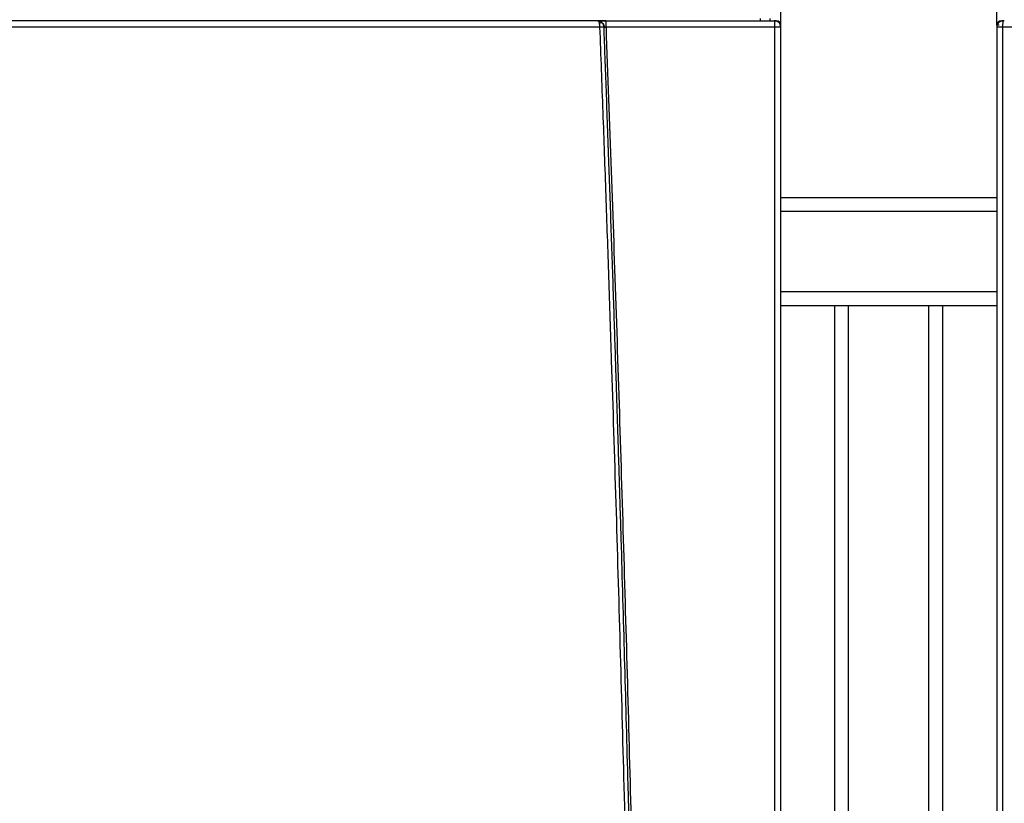
# Model space of a CAD drawing. Units: millimetres. Extents: x -1210 to -673, y -6274 to -5892.
# Drawn here: x -946 to -916, y -6071 to -6047 of the extents above; entities that cross this region are included whole.
import ezdxf

# ---------------------------------------------------------------- set-up
doc = ezdxf.new("R2010")
doc.units = ezdxf.units.MM
doc.layers.add('BORDER', color=7, linetype='Continuous')
doc.styles.add('SLDTEXTSTYLE2', font='TXT', dxfattribs={"width": 0.75})
doc.dimstyles.new('SLDDIMSTYLE0', dxfattribs={"dimtxt": 3.5, "dimasz": 3.302, "dimexe": 0, "dimexo": 0.0625, "dimgap": 0.875, "dimtad": 1, "dimlfac": 15, "dimrnd": 1e-09, "dimzin": 12, "dimdsep": 46, "dimtxsty": 'SLDTEXTSTYLE2', "dimsah": 1, "dimcen": 0.09, "dimadec": 0, "dimazin": 3, "dimtfac": 1, "dimtmove": 0, "dimatfit": 0, "dimfxl": 1, "dimfrac": 2, "dimtolj": 1, "dimtzin": 12, "dimarcsym": 0})
doc.dimstyles.new('SLDDIMSTYLE1', dxfattribs={"dimtxt": 3.5, "dimasz": 3.302, "dimexe": 0, "dimexo": 0.0625, "dimgap": 0.875, "dimtad": 1, "dimlfac": 15, "dimrnd": 1e-09, "dimzin": 12, "dimdsep": 46, "dimtxsty": 'SLDTEXTSTYLE2', "dimsah": 1, "dimcen": 0.09, "dimadec": 0, "dimazin": 3, "dimtfac": 1, "dimtofl": 0, "dimtmove": 0, "dimatfit": 3, "dimfxl": 1, "dimfrac": 2, "dimtolj": 1, "dimtzin": 12, "dimarcsym": 0})

# ---------------------------------------------------------------- blocks, each defined once
blk = doc.blocks.new('*D106')
at = {"layer": 'BORDER', "color": 0, "lineweight": -2, "transparency": 16777216}
for p, q in [((-926.29, -6037.667), (-929.592, -6037.667)), ((-922.988, -6047.112), (-922.988, -6037.667)), ((-922.988, -6037.667), (-916.322, -6037.667)), ((-916.322, -6047.112), (-916.322, -6037.667)), ((-913.02, -6037.667), (-909.718, -6037.667))]:
    blk.add_line(p, q, dxfattribs=at)
at = {"layer": 'BORDER', "color": 0, "transparency": 16777216}
for points in [[(-926.29, -6037.116), (-926.29, -6038.217), (-922.988, -6037.667)], [(-913.02, -6037.116), (-913.02, -6038.217), (-916.322, -6037.667)]]:
    blk.add_solid(points, dxfattribs=at)
at = {"layer": 'Defpoints', "color": 0, "transparency": 16777216}
for p in [(-916.322, -6037.667), (-922.988, -6047.175), (-916.322, -6047.175)]:
    blk.add_point(p, dxfattribs=at)
at = {"layer": 'BORDER', "color": 0, "transparency": 16777216, "insert": (-919.655, -6033.292), "char_height": 3.5, "attachment_point": 2, "style": 'SLDTEXTSTYLE2'}
blk.add_mtext('\\A1;100', dxfattribs=at)
blk = doc.blocks.new('*D108')
at = {"layer": 'BORDER', "color": 0, "lineweight": -2, "transparency": 16777216}
for p, q in [((-962.988, -6047.112), (-962.988, -6037.667)), ((-959.686, -6037.667), (-926.29, -6037.667)), ((-922.988, -6047.112), (-922.988, -6037.667))]:
    blk.add_line(p, q, dxfattribs=at)
at = {"layer": 'BORDER', "color": 0, "transparency": 16777216}
for points in [[(-959.686, -6037.116), (-959.686, -6038.217), (-962.988, -6037.667)], [(-926.29, -6037.116), (-926.29, -6038.217), (-922.988, -6037.667)]]:
    blk.add_solid(points, dxfattribs=at)
at = {"layer": 'Defpoints', "color": 0, "transparency": 16777216}
for p in [(-922.988, -6037.667), (-962.988, -6047.175), (-922.988, -6047.175)]:
    blk.add_point(p, dxfattribs=at)
at = {"layer": 'BORDER', "color": 0, "transparency": 16777216, "insert": (-944.192, -6033.292), "char_height": 3.5, "attachment_point": 2, "style": 'SLDTEXTSTYLE2'}
blk.add_mtext('\\A1;600', dxfattribs=at)
blk = doc.blocks.new('*D109')
at = {"layer": 'BORDER', "color": 0, "lineweight": -2, "transparency": 16777216}
for p, q in [((-916.322, -6047.112), (-916.322, -6037.667)), ((-913.02, -6037.667), (-879.624, -6037.667)), ((-876.322, -6047.112), (-876.322, -6037.667))]:
    blk.add_line(p, q, dxfattribs=at)
at = {"layer": 'BORDER', "color": 0, "transparency": 16777216}
for points in [[(-913.02, -6037.116), (-913.02, -6038.217), (-916.322, -6037.667)], [(-879.624, -6037.116), (-879.624, -6038.217), (-876.322, -6037.667)]]:
    blk.add_solid(points, dxfattribs=at)
at = {"layer": 'Defpoints', "color": 0, "transparency": 16777216}
for p in [(-876.322, -6037.667), (-916.322, -6047.175), (-876.322, -6047.175)]:
    blk.add_point(p, dxfattribs=at)
at = {"layer": 'BORDER', "color": 0, "transparency": 16777216, "insert": (-895.54, -6033.292), "char_height": 3.5, "attachment_point": 2, "style": 'SLDTEXTSTYLE2'}
blk.add_mtext('\\A1;600', dxfattribs=at)

msp = doc.modelspace()

# ---------------------------------------------------------------- linework, layer by layer
at = {"color": 7, "linetype": 'Continuous', "lineweight": 25}
for p, q in [((-928.57801, -6046.98576), (-928.56698, -6046.9916)), ((-928.40013, -6046.97457), (-928.39756, -6046.98159)), ((-923.62258, -6046.90791), (-923.62258, -6046.97457)), ((-923.32152, -6046.97457), (-923.32152, -6046.90791)), ((-923.17908, -6046.97457), (-923.12152, -6046.97457)), ((-922.98819, -6047.17457), (-922.98819, -6047.10791)), ((-916.32152, -6047.10791), (-916.32152, -6047.17457)), ((-916.25099, -6047.10791), (-916.32152, -6047.10791)), ((-916.18819, -6046.97457), (-916.13156, -6046.97457)), ((-916.09476, -6046.97457), (-916.11989, -6046.97457)), ((-916.08819, -6046.97457), (-916.09476, -6046.97457)), ((-928.5719, -6047.17459), (-957.40448, -6047.17459)), ((-923.16837, -6047.17457), (-928.38588, -6047.17457)), ((-923.16837, -6110.22791), (-923.16837, -6047.17457)), ((-922.98819, -6110.22791), (-922.98819, -6047.17457)), ((-916.32152, -6047.17457), (-916.32152, -6110.22791)), ((-916.14134, -6047.17457), (-916.14134, -6110.22791)), ((-910.92384, -6047.17457), (-916.14134, -6047.17457)), ((-916.32152, -6052.44124), (-922.98819, -6052.44124)), ((-921.32152, -6055.77457), (-922.98819, -6055.77457)), ((-921.32152, -6082.24124), (-921.32152, -6055.77457)), ((-920.89486, -6055.77457), (-921.32152, -6055.77457)), ((-918.41486, -6055.77457), (-920.89486, -6055.77457)), ((-917.98819, -6055.77457), (-918.41486, -6055.77457)), ((-916.32152, -6055.77457), (-917.98819, -6055.77457)), ((-917.98819, -6082.24124), (-917.98819, -6055.77457))]:
    msp.add_line(p, q, dxfattribs=at)
at = {"color": 8, "linetype": 'Continuous', "lineweight": 25}
for p, q in [((-916.32152, -6052.86791), (-922.98819, -6052.86791)), ((-916.32152, -6055.34791), (-922.98819, -6055.34791)), ((-920.89486, -6094.90791), (-920.89486, -6055.77457)), ((-918.41486, -6094.90791), (-918.41486, -6055.77457))]:
    msp.add_line(p, q, dxfattribs=at)
at = {"color": 7, "linetype": 'Continuous', "lineweight": 25}
for centre, start, end in [((-923.12152, -6047.10791), 0, 90), ((-916.18819, -6047.10791), 90, 180)]:
    msp.add_arc(centre, 0.13333, start, end, dxfattribs=at)
for points, knots in [([(-928.64321, -6046.97457), (-930.00781, -6046.97457), (-932.73659, -6046.97457), (-936.8356, -6046.97457), (-940.93695, -6046.97457), (-945.03945, -6046.97457), (-949.14079, -6046.97457), (-953.23981, -6046.97457), (-955.96858, -6046.97457), (-957.33317, -6046.97457)], [0, 0, 0, 0, 0.142876202, 0.285707092, 0.4285528, 0.571447513, 0.714293534, 0.857124319, 1, 1, 1, 1]), ([(-928.58912, -6047.04596), (-928.59617, -6047.02806), (-928.60654, -6047.00178), (-928.62556, -6046.97928), (-928.63638, -6046.9764), (-928.64321, -6046.97457)], [0, 0, 0, 0, 0.4407242, 0.64693435, 1, 1, 1, 1]), ([(-928.64321, -6046.97457), (-928.63709, -6046.97457), (-928.62407, -6046.97457), (-928.57544, -6046.97457), (-928.49976, -6046.97457), (-928.43392, -6046.97457), (-928.40013, -6046.97457)], [0, 0, 0, 0, 0.20350426, 0.43313716, 0.70906783, 1, 1, 1, 1]), ([(-928.49435, -6047.04596), (-928.50452, -6047.03529), (-928.52484, -6047.01397), (-928.56239, -6046.99178), (-928.60245, -6046.97724), (-928.62961, -6046.97547), (-928.64321, -6046.97457)], [0, 0, 0, 0, 0.24996167, 0.49937707, 0.74921609, 1, 1, 1, 1]), ([(-928.55152, -6046.98614), (-928.56945, -6046.9822), (-928.60037, -6046.97541), (-928.62575, -6046.97537), (-928.6364, -6046.97535)], [0, 0, 0, 0, 0.58017917, 1, 1, 1, 1]), ([(-928.39545, -6046.9778), (-928.41728, -6046.97775), (-928.46102, -6046.97764), (-928.51987, -6046.97751), (-928.56899, -6046.97743), (-928.58827, -6046.97745), (-928.59791, -6046.97746)], [0, 0, 0, 0, 0.24908667, 0.49901233, 0.74945715, 1, 1, 1, 1]), ([(-928.58912, -6047.04596), (-928.57921, -6047.04185), (-928.559, -6047.03348), (-928.53157, -6047.03004), (-928.50853, -6047.03348), (-928.49902, -6047.04185), (-928.49435, -6047.04596)], [0, 0, 0, 0, 0.24523376, 0.49999919, 0.75476506, 1, 1, 1, 1]), ([(-928.5719, -6047.17459), (-928.57246, -6047.15118), (-928.5736, -6047.10382), (-928.5839, -6047.06539), (-928.58912, -6047.04596)], [0, 0, 0, 0, 0.49430174, 1, 1, 1, 1]), ([(-928.58767, -6046.98374), (-928.58412, -6046.98451), (-928.56856, -6046.98785), (-928.54893, -6046.99635), (-928.53378, -6047.00291)], [0, 0, 0, 0, 0.22827755, 1, 1, 1, 1]), ([(-928.44766, -6047.1671), (-928.44768, -6047.16714), (-928.44784, -6047.16743), (-928.45495, -6047.16789), (-928.48096, -6047.16985), (-928.51786, -6047.1721), (-928.54818, -6047.17344), (-928.56482, -6047.17422), (-928.57003, -6047.17449), (-928.5719, -6047.17459)], [0, 0, 0, 0, 0.02893885, 0.2506386, 0.49906421, 0.74757162, 0.92151021, 0.97191513, 1, 1, 1, 1]), ([(-928.55365, -6046.99866), (-928.5432, -6047.00357), (-928.51371, -6047.01742), (-928.47796, -6047.05781), (-928.44987, -6047.11165), (-928.44521, -6047.15073), (-928.44297, -6047.16953)], [0, 0, 0, 0, 0.160696085, 0.453755264, 0.737199337, 1, 1, 1, 1]), ([(-928.44766, -6047.1671), (-928.4504, -6047.14505), (-928.45594, -6047.10045), (-928.48145, -6047.06426), (-928.49435, -6047.04596)], [0, 0, 0, 0, 0.49438836, 1, 1, 1, 1]), ([(-927.12957, -6100.45238), (-927.15495, -6098.48855), (-927.2059, -6094.54589), (-927.30366, -6088.6097), (-927.41784, -6082.62881), (-927.55018, -6076.61015), (-927.68068, -6071.35494), (-927.80191, -6066.88913), (-927.87954, -6064.20166), (-927.93025, -6062.50668), (-927.95183, -6061.79348), (-927.97341, -6061.08824), (-927.9941, -6060.41948), (-928.01417, -6059.7768), (-928.03415, -6059.14312), (-928.05528, -6058.4795), (-928.08024, -6057.70336), (-928.10943, -6056.80692), (-928.14326, -6055.78243), (-928.1794, -6054.70456), (-928.21719, -6053.59476), (-928.2554, -6052.48984), (-928.29474, -6051.36893), (-928.33444, -6050.25481), (-928.37424, -6049.15492), (-928.41163, -6048.13451), (-928.43598, -6047.48074), (-928.44766, -6047.1671)], [0, 0, 0, 0, 0.11053752, 0.22191915, 0.33414492, 0.44721481, 0.56074314, 0.63000913, 0.69865226, 0.71206255, 0.7254488, 0.73881102, 0.75177359, 0.76310589, 0.77500012, 0.78745628, 0.80047437, 0.81870595, 0.83793651, 0.85816607, 0.87940476, 0.90043464, 0.92039041, 0.94253076, 0.96317915, 0.98233556, 1, 1, 1, 1]), ([(-928.44766, -6047.16711), (-928.44674, -6047.16728), (-928.44491, -6047.16763), (-928.43083, -6047.16938), (-928.41058, -6047.17177), (-928.39412, -6047.17364), (-928.38588, -6047.17457)], [0, 0, 0, 0, 0.24875098, 0.4982564, 0.74879452, 1, 1, 1, 1]), ([(-928.40013, -6046.97457), (-927.53113, -6046.97457), (-925.79314, -6046.97457), (-924.05821, -6046.97457), (-923.19075, -6046.97457)], [0, 0, 0, 0, 0.49999994, 1, 1, 1, 1]), ([(-923.17418, -6047.03315), (-923.17421, -6047.03285), (-923.17603, -6047.01456), (-923.17969, -6046.99235), (-923.18564, -6046.97653), (-923.18903, -6046.97524), (-923.19075, -6046.97459)], [0, 0, 0, 0, 0.00797366, 0.48911898, 0.74111752, 1, 1, 1, 1]), ([(-922.98819, -6047.17457), (-922.99125, -6047.14819), (-922.99736, -6047.09542), (-923.04389, -6047.02903), (-923.09916, -6046.99236), (-923.14985, -6046.97652), (-923.17699, -6046.97524), (-923.19075, -6046.97459)], [0, 0, 0, 0, 0.24965219, 0.49930438, 0.74209528, 0.86929719, 1, 1, 1, 1]), ([(-923.05171, -6047.02957), (-923.0531, -6047.02786), (-923.0627, -6047.01606), (-923.08813, -6047.00076), (-923.1255, -6046.98243), (-923.15385, -6046.97789), (-923.16847, -6046.97555)], [0, 0, 0, 0, 0.05030352, 0.34747705, 0.66356115, 1, 1, 1, 1]), ([(-916.11989, -6046.97458), (-916.1336, -6046.97529), (-916.16065, -6046.97668), (-916.21113, -6046.99266), (-916.26613, -6047.02938), (-916.31241, -6047.09565), (-916.31849, -6047.14827), (-916.32152, -6047.17457)], [0, 0, 0, 0, 0.13066965, 0.2578588, 0.50069129, 0.75034564, 1, 1, 1, 1]), ([(-916.14125, -6046.97555), (-916.16309, -6046.97983), (-916.19438, -6046.98598), (-916.2353, -6047.00844), (-916.25312, -6047.02489), (-916.26389, -6047.03484)], [0, 0, 0, 0, 0.47742203, 0.68406329, 1, 1, 1, 1]), ([(-916.13554, -6047.03315), (-916.13557, -6047.03345), (-916.13577, -6047.0355), (-916.13664, -6047.04476), (-916.13841, -6047.06746), (-916.14073, -6047.11185), (-916.14112, -6047.15148), (-916.14134, -6047.17457)], [0, 0, 0, 0, 0.00803509, 0.05542112, 0.24480063, 0.55991723, 1, 1, 1, 1]), ([(-916.11989, -6046.97459), (-916.12141, -6046.97519), (-916.12444, -6046.97639), (-916.12869, -6046.98827), (-916.13253, -6047.00656), (-916.13454, -6047.02429), (-916.13554, -6047.03315)], [0, 0, 0, 0, 0.25000432, 0.50000515, 0.7500033, 1, 1, 1, 1]), ([(-927.25242, -6100.454), (-927.29713, -6097.13829), (-927.38655, -6090.50655), (-927.58011, -6080.5621), (-927.77278, -6072.47584), (-927.94301, -6066.24466), (-928.07177, -6061.86072), (-928.19066, -6058.07778), (-928.29562, -6054.91023), (-928.38372, -6052.35278), (-928.47539, -6049.77803), (-928.5395, -6048.04863), (-928.5719, -6047.17459)], [0, 0, 0, 0, 0.18665154, 0.37332163, 0.55985761, 0.64194006, 0.72419444, 0.80672807, 0.85498012, 0.90258802, 0.95076793, 1, 1, 1, 1]), ([(-928.38588, -6047.17457), (-928.27905, -6050.12776), (-928.06494, -6056.04668), (-927.7915, -6064.92652), (-927.55235, -6073.81217), (-927.35222, -6082.6914), (-927.18654, -6091.57078), (-927.10766, -6097.49119), (-927.06822, -6100.45158)], [0, 0, 0, 0, 0.16634597, 0.33339898, 0.50008795, 0.66670687, 0.83334323, 1, 1, 1, 1])]:
    msp.add_open_spline(points, degree=3, knots=knots, dxfattribs=at)
at = {"color": 8, "linetype": 'Continuous', "lineweight": 25}
msp.add_open_spline([(-928.39756, -6046.98159), (-928.39653, -6046.9834), (-928.39455, -6046.9869), (-928.39172, -6047.0095), (-928.38917, -6047.03929), (-928.38729, -6047.07749), (-928.38595, -6047.12241), (-928.3859, -6047.15517), (-928.38588, -6047.17457)], degree=3, knots=[0, 0, 0, 0, 0.15199359, 0.293564, 0.47670351, 0.64680361, 0.79084075, 1, 1, 1, 1], dxfattribs=at)
at = {"color": 7, "linetype": 'Continuous', "lineweight": 25}
for points in [[(-923.16837, -6047.17457), (-923.16844, -6047.16148), (-923.16859, -6047.13529), (-923.16978, -6047.09761), (-923.17158, -6047.0625), (-923.17331, -6047.04294), (-923.17418, -6047.03315)], [(-922.98819, -6047.17457), (-922.99082, -6047.17457), (-922.99609, -6047.17457), (-923.0369, -6047.17457), (-923.09587, -6047.17457), (-923.1442, -6047.17457), (-923.16837, -6047.17457)], [(-916.14134, -6047.17457), (-916.16551, -6047.17457), (-916.21385, -6047.17457), (-916.27281, -6047.17457), (-916.31363, -6047.17457), (-916.31889, -6047.17457), (-916.32152, -6047.17457)]]:
    msp.add_open_spline(points, degree=3, dxfattribs=at)

# ---------------------------------------------------------------- dimensions: what is measured, and where the dimension line sits
at = {"layer": 'BORDER'}
for base, p1, p2, dimstyle, picture, middle in [((-922.98819, -6037.6665), (-962.98819, -6047.17457), (-922.98819, -6047.17457), 'SLDDIMSTYLE1', '*D108', (-944.1915, -6037.6665)), ((-916.32152, -6037.6665), (-922.98819, -6047.17457), (-916.32152, -6047.17457), 'SLDDIMSTYLE0', '*D106', (-919.65486, -6037.6665)), ((-876.32152, -6037.6665), (-916.32152, -6047.17457), (-876.32152, -6047.17457), 'SLDDIMSTYLE1', '*D109', (-895.54023, -6037.6665))]:
    dim = msp.add_linear_dim(base=base, p1=p1, p2=p2, dimstyle=dimstyle, dxfattribs=at)
    dim.commit()
    dim.dimension.update_dxf_attribs({"geometry": picture, "text_midpoint": middle, "dimtype": 160})

doc.saveas('drawing.dxf')
